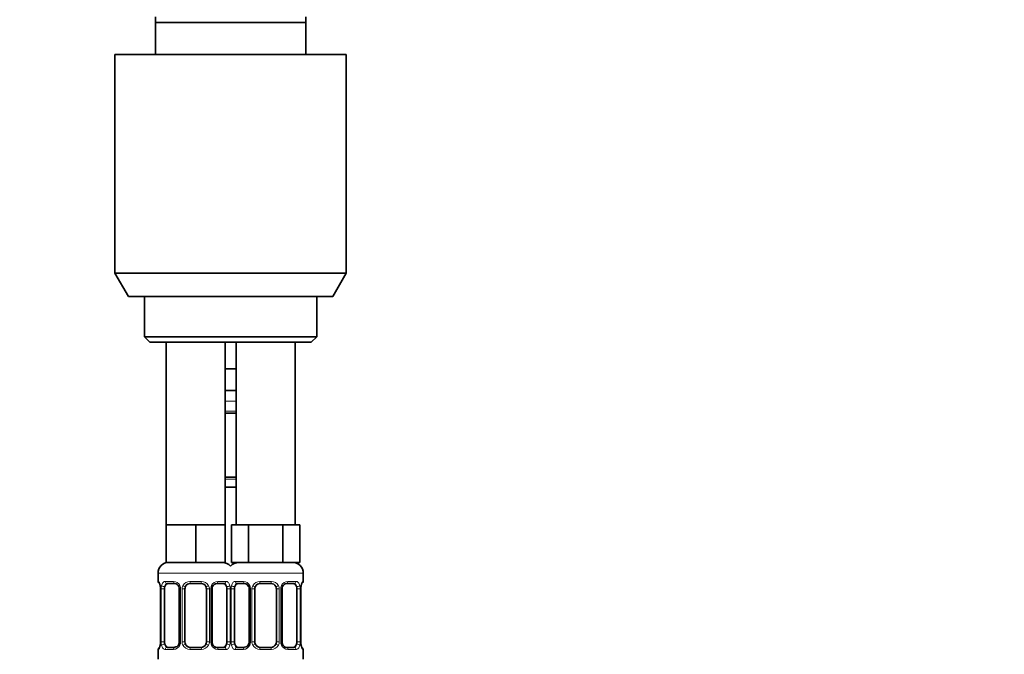
# Model space of a CAD drawing. Units: millimetres. Extents: x 0 to 1478, y 0 to 1758.
# Drawn here: x 1112 to 1295, y 1110 to 1228 of the extents above; entities that cross this region are included whole.
import ezdxf
from ezdxf import colors
from ezdxf.entities.mleader import LeaderData, LeaderLine
from ezdxf.math import Vec2, Vec3

# ---------------------------------------------------------------- set-up
doc = ezdxf.new("R2010")
doc.units = ezdxf.units.MM
doc.layers.add('DV4_Défaut', color=7, linetype='Continuous')
doc.layers.add('Défaut', color=7, linetype='Continuous')

# ---------------------------------------------------------------- blocks, each defined once
blk = doc.blocks.new('_DOT')
at = {"color": 0}
blk.add_line((0, 0), (-1, 0), dxfattribs=at)
at = {"color": 0, "const_width": 0.333}
blk.add_lwpolyline([(-0.1665, 0, 1), (0.1665, 0, 1)], format="xyb", close=True, dxfattribs=at)
blk = doc.blocks.new('SE3')
at = {"layer": 'DV4_Défaut', "color": 7, "linetype": 'Continuous', "lineweight": 35}
for p, q in [((1137, 1227.14), (1137, 1228.14)), ((1137, 1221.14), (1137, 1227.14)), ((1165, 1227.14), (1137, 1227.14)), ((1165, 1228.14), (1165, 1227.14)), ((1165, 1227.14), (1165, 1221.14)), ((1129.5, 1221.14), (1172.5, 1221.14)), ((1129.5, 1221.14), (1129.5, 1180.47)), ((1172.5, 1180.47), (1172.5, 1221.14)), ((1129.5, 1180.47), (1172.5, 1180.47)), ((1129.5, 1180.47), (1132, 1176.14)), ((1170, 1176.14), (1172.5, 1180.47)), ((1132, 1176.14), (1170, 1176.14)), ((1135, 1176.14), (1135, 1168.64)), ((1167, 1168.64), (1167, 1176.14)), ((1135, 1168.64), (1167, 1168.64)), ((1135, 1168.64), (1136, 1167.64)), ((1166, 1167.64), (1167, 1168.64)), ((1136, 1167.64), (1166, 1167.64)), ((1139, 1167.64), (1139, 1133.64)), ((1150, 1133.64), (1150, 1167.64)), ((1152, 1167.64), (1152, 1133.64)), ((1163, 1133.64), (1163, 1167.64)), ((1151, 1162.64), (1150, 1162.64)), ((1152, 1162.64), (1151, 1162.64)), ((1152, 1158.64), (1150, 1158.64)), ((1152, 1154.4), (1150, 1154.4)), ((1150, 1142.52), (1152, 1142.52)), ((1152, 1140.64), (1150, 1140.64)), ((1141.75, 1133.64), (1139, 1133.64)), ((1139, 1133.64), (1139, 1126.64)), ((1144.5, 1133.64), (1141.75, 1133.64)), ((1147.25, 1133.64), (1144.5, 1133.64)), ((1144.5, 1133.64), (1144.5, 1126.64)), ((1150, 1133.64), (1147.25, 1133.64)), ((1150, 1133.64), (1150, 1126.64)), ((1152.74, 1133.64), (1151.15, 1133.64)), ((1151.15, 1133.64), (1151.15, 1126.64)), ((1154.33, 1133.64), (1152.74, 1133.64)), ((1157.5, 1133.64), (1154.33, 1133.64)), ((1154.33, 1133.64), (1154.33, 1126.64)), ((1160.68, 1133.64), (1157.5, 1133.64)), ((1162.27, 1133.64), (1160.68, 1133.64)), ((1160.68, 1133.64), (1160.68, 1126.64)), ((1163.86, 1133.64), (1162.27, 1133.64)), ((1163.86, 1133.64), (1163.86, 1126.64)), ((1144.5, 1126.64), (1139, 1126.64)), ((1150, 1126.64), (1144.5, 1126.64)), ((1154.33, 1126.64), (1151.15, 1126.64)), ((1160.68, 1126.64), (1154.33, 1126.64)), ((1163.86, 1126.64), (1160.68, 1126.64)), ((1137.5, 1124.64), (1137.5, 1123.12)), ((1164.5, 1123.12), (1164.5, 1124.64)), ((1140.6, 1122.72), (1139.18, 1122.72)), ((1145.5, 1122.72), (1143.5, 1122.72)), ((1149.83, 1122.72), (1148.41, 1122.72)), ((1153.6, 1122.72), (1152.18, 1122.72)), ((1158.5, 1122.72), (1156.5, 1122.72)), ((1162.83, 1122.72), (1161.41, 1122.72)), ((1137.96, 1121.72), (1137.96, 1111.84)), ((1138.71, 1111.84), (1138.71, 1121.72)), ((1141.45, 1121.72), (1141.45, 1111.84)), ((1142.5, 1111.84), (1142.5, 1121.72)), ((1146.5, 1121.72), (1146.5, 1111.84)), ((1147.56, 1111.84), (1147.56, 1121.72)), ((1150.3, 1121.72), (1150.3, 1111.84)), ((1151.71, 1111.84), (1151.71, 1121.72)), ((1154.45, 1121.72), (1154.45, 1111.84)), ((1155.5, 1111.84), (1155.5, 1121.72)), ((1159.5, 1121.72), (1159.5, 1111.84)), ((1160.56, 1111.84), (1160.56, 1121.72)), ((1163.3, 1121.72), (1163.3, 1111.84)), ((1164.05, 1111.84), (1164.05, 1121.72)), ((1137.5, 1110.44), (1137.5, 1108.64)), ((1139.18, 1110.84), (1140.6, 1110.84)), ((1143.5, 1110.84), (1145.5, 1110.84)), ((1148.41, 1110.84), (1149.83, 1110.84)), ((1152.18, 1110.84), (1153.6, 1110.84)), ((1156.5, 1110.84), (1158.5, 1110.84)), ((1161.41, 1110.84), (1162.83, 1110.84)), ((1164.5, 1108.64), (1164.5, 1110.44))]:
    blk.add_line(p, q, dxfattribs=at)
at = {"layer": 'DV4_Défaut', "color": 7, "linetype": 'Continuous', "lineweight": 18}
for p, q in [((1152, 1156.64), (1150, 1156.64)), ((1150, 1154.8), (1152, 1154.8)), ((1152, 1142.12), (1150, 1142.12)), ((1137.5, 1124.64), (1151.5, 1124.64)), ((1150.5, 1124.64), (1164.5, 1124.64)), ((1137.59, 1123.12), (1137.5, 1123.12)), ((1138.86, 1123.12), (1140.36, 1123.12)), ((1143.44, 1123.12), (1145.57, 1123.12)), ((1148.65, 1123.12), (1150.15, 1123.12)), ((1151.86, 1123.12), (1153.36, 1123.12)), ((1156.44, 1123.12), (1158.57, 1123.12)), ((1161.65, 1123.12), (1163.15, 1123.12)), ((1164.42, 1123.12), (1164.5, 1123.12)), ((1137.98, 1121.72), (1137.96, 1121.72)), ((1137.98, 1121.72), (1137.98, 1111.84)), ((1138.1, 1111.84), (1138.1, 1121.72)), ((1138.71, 1121.72), (1138.1, 1121.72)), ((1141.45, 1121.72), (1141.69, 1121.72)), ((1141.69, 1121.72), (1141.69, 1111.84)), ((1141.96, 1111.84), (1141.96, 1121.72)), ((1142.5, 1121.72), (1141.96, 1121.72)), ((1146.5, 1121.72), (1147.05, 1121.72)), ((1147.05, 1121.72), (1147.05, 1111.84)), ((1147.32, 1111.84), (1147.32, 1121.72)), ((1147.56, 1121.72), (1147.32, 1121.72)), ((1150.3, 1121.72), (1150.91, 1121.72)), ((1150.91, 1121.72), (1150.91, 1111.84)), ((1151.1, 1111.84), (1151.1, 1121.72)), ((1151.71, 1121.72), (1151.1, 1121.72)), ((1154.45, 1121.72), (1154.69, 1121.72)), ((1154.69, 1121.72), (1154.69, 1111.84)), ((1154.96, 1111.84), (1154.96, 1121.72)), ((1155.5, 1121.72), (1154.96, 1121.72)), ((1159.5, 1121.72), (1160.05, 1121.72)), ((1160.05, 1121.72), (1160.05, 1111.84)), ((1160.32, 1111.84), (1160.32, 1121.72)), ((1160.56, 1121.72), (1160.32, 1121.72)), ((1163.3, 1121.72), (1163.91, 1121.72)), ((1163.91, 1121.72), (1163.91, 1111.84)), ((1164.03, 1111.84), (1164.03, 1121.72)), ((1164.03, 1121.72), (1164.05, 1121.72)), ((1137.96, 1111.84), (1137.98, 1111.84)), ((1138.1, 1111.84), (1138.71, 1111.84)), ((1141.69, 1111.84), (1141.45, 1111.84)), ((1141.96, 1111.84), (1142.5, 1111.84)), ((1147.05, 1111.84), (1146.5, 1111.84)), ((1147.32, 1111.84), (1147.56, 1111.84)), ((1150.91, 1111.84), (1150.3, 1111.84)), ((1151.1, 1111.84), (1151.71, 1111.84)), ((1154.69, 1111.84), (1154.45, 1111.84)), ((1154.96, 1111.84), (1155.5, 1111.84)), ((1160.05, 1111.84), (1159.5, 1111.84)), ((1160.32, 1111.84), (1160.56, 1111.84)), ((1163.91, 1111.84), (1163.3, 1111.84)), ((1164.05, 1111.84), (1164.03, 1111.84)), ((1137.59, 1110.44), (1137.5, 1110.44)), ((1140.36, 1110.44), (1138.86, 1110.44)), ((1145.57, 1110.44), (1143.44, 1110.44)), ((1150.15, 1110.44), (1148.65, 1110.44)), ((1153.36, 1110.44), (1151.86, 1110.44)), ((1158.57, 1110.44), (1156.44, 1110.44)), ((1163.15, 1110.44), (1161.65, 1110.44)), ((1164.42, 1110.44), (1164.5, 1110.44))]:
    blk.add_line(p, q, dxfattribs=at)
at = {"layer": 'DV4_Défaut', "color": 7, "linetype": 'Continuous', "lineweight": 35}
for centre, radius, start, end in [((1139.5, 1124.64), 2, 90, 180), ((1149.5, 1124.64), 2, 41.4096, 90), ((1152.5, 1124.64), 2, 90, 138.5904), ((1162.5, 1124.64), 2, 0, 90), ((1137.9, 1123.12), 0.4, 180, 250.9188), ((1140.52, 1121.82), 0.894, 21.4715, 84.7922), ((1143.5, 1121.72), 1, 90, 154.4167), ((1145.5, 1121.72), 1, 25.5833, 90), ((1148.49, 1121.82), 0.895, 94.9623, 158.422), ((1153.52, 1121.82), 0.894, 21.4715, 84.7922), ((1156.5, 1121.72), 1, 90, 154.4167), ((1158.5, 1121.72), 1, 25.5833, 90), ((1161.49, 1121.82), 0.895, 94.9623, 158.422), ((1164.1, 1123.12), 0.4, 289.5348, 0), ((1135.14, 1121.76), 2.82, 359.1474, 10.073), ((1140.57, 1121.75), 0.882, 357.6375, 26.8481), ((1143.5, 1121.72), 1, 154.4167, 180), ((1145.5, 1121.72), 1, 0, 25.5833), ((1148.53, 1121.73), 0.97, 154.3171, 180.7913), ((1153.57, 1121.75), 0.882, 357.6375, 26.8481), ((1156.5, 1121.72), 1, 154.4167, 180), ((1158.5, 1121.72), 1, 0, 25.5833), ((1161.53, 1121.73), 0.97, 154.3171, 180.7913), ((1166.83, 1121.75), 2.78, 169.6325, 180.6822), ((1135.18, 1111.81), 2.78, 349.6318, 0.6807), ((1140.52, 1111.74), 0.895, 274.9587, 338.4056), ((1140.48, 1111.83), 0.969, 334.2793, 0.8313), ((1143.5, 1111.84), 1, 180, 205.5833), ((1143.5, 1111.84), 1, 205.5833, 270), ((1145.5, 1111.84), 1, 270, 334.4167), ((1145.5, 1111.84), 1, 334.4167, 0), ((1148.44, 1111.81), 0.882, 177.6447, 206.8649), ((1148.49, 1111.73), 0.893, 201.4867, 264.7952), ((1153.52, 1111.74), 0.895, 274.9587, 338.4056), ((1153.48, 1111.83), 0.969, 334.2793, 0.8313), ((1156.5, 1111.84), 1, 180, 205.5833), ((1156.5, 1111.84), 1, 205.5833, 270), ((1158.5, 1111.84), 1, 270, 334.4167), ((1158.5, 1111.84), 1, 334.4167, 0), ((1161.44, 1111.81), 0.882, 177.6447, 206.8649), ((1161.49, 1111.73), 0.893, 201.4867, 264.7952), ((1166.87, 1111.8), 2.82, 179.1468, 190.0785), ((1137.9, 1110.44), 0.4, 109.5348, 180), ((1164.1, 1110.44), 0.4, 0, 70.9188)]:
    blk.add_arc(centre, radius, start, end, dxfattribs=at)
at = {"layer": 'DV4_Défaut', "color": 7, "linetype": 'Continuous', "lineweight": 18}
for centre, radius, start, end in [((1134.63, 1121.72), 3.35, 359.8705, 10.2708), ((1140.87, 1121.73), 2.78, 167.8078, 180.3687), ((1140.3, 1121.73), 1.39, 25.1473, 87.3249), ((1140.31, 1121.72), 1.38, 359.8791, 25.9211), ((1143.3, 1121.72), 1.34, 153.3511, 180.1815), ((1143.43, 1121.62), 1.49, 89.2905, 152.1251), ((1145.58, 1121.62), 1.49, 27.8747, 90.7097), ((1145.71, 1121.72), 1.34, 359.817, 26.6505), ((1148.7, 1121.72), 1.38, 154.0799, 180.1199), ((1148.71, 1121.73), 1.39, 92.6748, 154.853), ((1148.14, 1121.73), 2.78, 359.628, 12.1955), ((1153.87, 1121.73), 2.78, 167.8078, 180.3687), ((1153.3, 1121.73), 1.39, 25.1473, 87.3249), ((1153.31, 1121.72), 1.38, 359.8791, 25.9211), ((1156.3, 1121.72), 1.34, 153.3511, 180.1815), ((1156.43, 1121.62), 1.49, 89.2905, 152.1251), ((1158.58, 1121.62), 1.49, 27.8747, 90.7097), ((1158.71, 1121.72), 1.34, 359.817, 26.6505), ((1161.7, 1121.72), 1.38, 154.0799, 180.1199), ((1161.71, 1121.73), 1.39, 92.6748, 154.853), ((1161.14, 1121.73), 2.78, 359.628, 12.1955), ((1167.38, 1121.72), 3.35, 169.7304, 180.1284), ((1134.63, 1111.83), 3.35, 349.7304, 0.1284), ((1140.87, 1111.82), 2.78, 179.628, 192.1955), ((1140.31, 1111.84), 1.38, 334.0799, 0.1199), ((1143.3, 1111.84), 1.34, 179.817, 206.6505), ((1145.71, 1111.84), 1.34, 333.3511, 0.1815), ((1148.7, 1111.84), 1.38, 179.8791, 205.9211), ((1148.14, 1111.82), 2.78, 347.8078, 0.3687), ((1153.87, 1111.82), 2.78, 179.628, 192.1955), ((1153.31, 1111.84), 1.38, 334.0799, 0.1199), ((1156.3, 1111.84), 1.34, 179.817, 206.6505), ((1158.71, 1111.84), 1.34, 333.3511, 0.1815), ((1161.7, 1111.84), 1.38, 179.8791, 205.9211), ((1161.14, 1111.82), 2.78, 347.8078, 0.3687), ((1167.38, 1111.83), 3.35, 179.8705, 190.2708), ((1140.3, 1111.83), 1.39, 272.6748, 334.853), ((1143.43, 1111.94), 1.49, 207.8747, 270.7097), ((1145.58, 1111.94), 1.49, 269.2905, 332.1251), ((1148.71, 1111.83), 1.39, 205.1473, 267.3249), ((1153.3, 1111.83), 1.39, 272.6748, 334.853), ((1156.43, 1111.94), 1.49, 207.8747, 270.7097), ((1158.58, 1111.94), 1.49, 269.2905, 332.1251), ((1161.71, 1111.83), 1.39, 205.1473, 267.3249)]:
    blk.add_arc(centre, radius, start, end, dxfattribs=at)
for centre, major_axis, ratio, start_param, end_param in [((1137.98, 1123.12), (0, -0.4), 0.988455, 4.712389, 5.591464), ((1138.3, 1122.32), (0.394, 0.069), 0.426558, 2.752818, 3.145826), ((1138.52, 1122.32), (0.391, -0.084), 0.411702, 3.62283, 5.508006), ((1139.18, 1123.12), (0, -0.4), 0.806081, 4.712389, 6.283185), ((1140.6, 1123.12), (0, -0.4), 0.591806, 4.712389, 6.283185), ((1141.72, 1122.32), (0.363, 0.168), 0.191543, 1.963754, 3.147487), ((1142.24, 1122.32), (0.361, -0.173), 0.155676, 4.398009, 6.283185), ((1143.5, 1123.12), (0, -0.4), 0.151515, 4.712389, 6.283185), ((1145.5, 1123.12), (0, -0.4), 0.151515, 0, 1.570796), ((1146.77, 1122.32), (-0.361, -0.173), 0.155676, 0, 1.885177), ((1147.29, 1122.32), (-0.363, 0.168), 0.191543, 3.137569, 4.319431), ((1148.41, 1123.12), (0, -0.4), 0.591806, 0, 1.570796), ((1149.83, 1123.12), (0, -0.4), 0.806081, 0, 1.570796), ((1150.49, 1122.32), (-0.391, -0.084), 0.411702, 0.775179, 2.660356), ((1151.52, 1122.32), (0.391, -0.084), 0.411702, 3.62283, 5.508006), ((1152.18, 1123.12), (0, -0.4), 0.806081, 4.712389, 6.283185), ((1153.6, 1123.12), (0, -0.4), 0.591806, 4.712389, 6.283185), ((1154.72, 1122.32), (0.363, 0.168), 0.191543, 1.963754, 3.147487), ((1155.24, 1122.32), (0.361, -0.173), 0.155676, 4.398009, 6.283185), ((1156.5, 1123.12), (0, -0.4), 0.151515, 4.712389, 6.283185), ((1158.5, 1123.12), (0, -0.4), 0.151515, 0, 1.570796), ((1159.77, 1122.32), (-0.361, -0.173), 0.155676, 0, 1.885177), ((1160.29, 1122.32), (-0.363, 0.168), 0.191543, 3.137569, 4.319431), ((1161.41, 1123.12), (0, -0.4), 0.591806, 0, 1.570796), ((1162.83, 1123.12), (0, -0.4), 0.806081, 0, 1.570796), ((1163.49, 1122.32), (-0.391, -0.084), 0.411702, 0.775179, 2.660356), ((1163.7, 1122.32), (-0.394, 0.069), 0.426558, 3.128328, 3.530367), ((1164.03, 1123.12), (0, -0.4), 0.988455, 0.696895, 1.570796), ((1138.3, 1111.24), (0.394, -0.069), 0.426558, 3.128439, 3.530367), ((1138.52, 1111.24), (-0.391, -0.084), 0.411702, 3.916772, 5.801948), ((1141.72, 1111.24), (0.363, -0.168), 0.191543, 3.134454, 4.319431), ((1142.24, 1111.24), (-0.361, -0.173), 0.155676, 3.141593, 5.026769), ((1146.77, 1111.24), (0.361, -0.173), 0.155676, 1.256416, 3.141593), ((1147.29, 1111.24), (-0.363, -0.168), 0.191543, 1.963754, 3.151358), ((1150.49, 1111.24), (0.391, -0.084), 0.411702, 0.481237, 2.366414), ((1151.52, 1111.24), (-0.391, -0.084), 0.411702, 3.916772, 5.801948), ((1154.72, 1111.24), (0.363, -0.168), 0.191543, 3.134454, 4.319431), ((1155.24, 1111.24), (-0.361, -0.173), 0.155676, 3.141593, 5.026769), ((1159.77, 1111.24), (0.361, -0.173), 0.155676, 1.256416, 3.141593), ((1160.29, 1111.24), (-0.363, -0.168), 0.191543, 1.963754, 3.151358), ((1163.49, 1111.24), (0.391, -0.084), 0.411702, 0.481237, 2.366414), ((1163.7, 1111.24), (-0.394, -0.069), 0.426558, 2.752818, 3.146893), ((1137.98, 1110.44), (0, -0.4), 0.988455, 3.83073, 4.712389), ((1139.18, 1110.44), (0, -0.4), 0.806081, 3.141593, 4.712389), ((1140.6, 1110.44), (0, -0.4), 0.591806, 3.141593, 4.712389), ((1143.5, 1110.44), (0, -0.4), 0.151515, 3.141593, 4.712389), ((1145.5, 1110.44), (0, -0.4), 0.151515, 1.570796, 3.141593), ((1148.41, 1110.44), (0, -0.4), 0.591806, 1.570796, 3.141593), ((1149.83, 1110.44), (0, -0.4), 0.806081, 1.570796, 3.141593), ((1152.18, 1110.44), (0, -0.4), 0.806081, 3.141593, 4.712389), ((1153.6, 1110.44), (0, -0.4), 0.591806, 3.141593, 4.712389), ((1156.5, 1110.44), (0, -0.4), 0.151515, 3.141593, 4.712389), ((1158.5, 1110.44), (0, -0.4), 0.151515, 1.570796, 3.141593), ((1161.41, 1110.44), (0, -0.4), 0.591806, 1.570796, 3.141593), ((1162.83, 1110.44), (0, -0.4), 0.806081, 1.570796, 3.141593), ((1164.03, 1110.44), (0, -0.4), 0.988455, 1.570796, 2.461175)]:
    blk.add_ellipse(centre, major_axis=major_axis, ratio=ratio, start_param=start_param, end_param=end_param, dxfattribs=at)
at = {"layer": 'DV4_Défaut', "color": 7, "linetype": 'Continuous', "lineweight": 35}
for centre, major_axis, start_param, end_param in [((1139.41, 1121.72), (0, -1), 3.141593, 4.265876), ((1149.6, 1121.72), (0, 1), 5.158902, 6.283185), ((1152.41, 1121.72), (0, -1), 3.141593, 4.265876), ((1162.6, 1121.72), (0, 1), 5.158902, 6.283185), ((1139.41, 1121.72), (0, 1), 1.124283, 1.570796), ((1149.6, 1121.72), (0, 1), 4.712389, 5.158902), ((1152.41, 1121.72), (0, 1), 1.124283, 1.570796), ((1162.6, 1121.72), (0, 1), 4.712389, 5.158902), ((1139.41, 1111.84), (0, -1), 4.712389, 5.158902), ((1139.41, 1111.84), (0, -1), 5.158902, 6.283185), ((1149.6, 1111.84), (0, 1), 3.141593, 4.265876), ((1149.6, 1111.84), (0, -1), 1.124283, 1.570796), ((1152.41, 1111.84), (0, -1), 4.712389, 5.158902), ((1152.41, 1111.84), (0, -1), 5.158902, 6.283185), ((1162.6, 1111.84), (0, 1), 3.141593, 4.265876), ((1162.6, 1111.84), (0, 1), 4.265876, 4.712389)]:
    blk.add_ellipse(centre, major_axis=major_axis, ratio=0.707107, start_param=start_param, end_param=end_param, dxfattribs=at)
at = {"layer": 'DV4_Défaut', "color": 7, "linetype": 'Continuous', "lineweight": 18}
for points, knots in [([(1137.59, 1123.12), (1137.61, 1123.12), (1137.63, 1123.1), (1137.69, 1123.03), (1137.72, 1122.97), (1137.78, 1122.84), (1137.82, 1122.75), (1137.88, 1122.56), (1137.91, 1122.45), (1137.93, 1122.32)], [0, 0, 0, 0, 0.25, 0.25, 0.5, 0.5, 0.75, 0.75, 1, 1, 1, 1]), ([(1138.16, 1122.32), (1138.19, 1122.45), (1138.22, 1122.56), (1138.31, 1122.75), (1138.37, 1122.84), (1138.49, 1122.97), (1138.55, 1123.03), (1138.7, 1123.1), (1138.78, 1123.12), (1138.86, 1123.12)], [0, 0, 0, 0, 0.25, 0.25, 0.5, 0.5, 0.75, 0.75, 1, 1, 1, 1]), ([(1139.18, 1122.72), (1139.13, 1122.72), (1139.08, 1122.7), (1138.99, 1122.65), (1138.95, 1122.61), (1138.85, 1122.46), (1138.8, 1122.32), (1138.78, 1122.15)], [0, 0, 0, 0, 0.25, 0.25, 0.5, 0.5, 1, 1, 1, 1]), ([(1150.23, 1122.15), (1150.22, 1122.24), (1150.2, 1122.31), (1150.15, 1122.45), (1150.12, 1122.51), (1150.02, 1122.66), (1149.93, 1122.72), (1149.83, 1122.72)], [0, 0, 0, 0, 0.25, 0.25, 0.5, 0.5, 1, 1, 1, 1]), ([(1150.15, 1123.12), (1150.23, 1123.12), (1150.31, 1123.1), (1150.46, 1123.03), (1150.52, 1122.97), (1150.64, 1122.84), (1150.7, 1122.75), (1150.79, 1122.56), (1150.82, 1122.45), (1150.85, 1122.32)], [0, 0, 0, 0, 0.25, 0.25, 0.5, 0.5, 0.75, 0.75, 1, 1, 1, 1]), ([(1151.16, 1122.32), (1151.19, 1122.45), (1151.22, 1122.56), (1151.31, 1122.75), (1151.37, 1122.84), (1151.49, 1122.97), (1151.55, 1123.03), (1151.7, 1123.1), (1151.78, 1123.12), (1151.86, 1123.12)], [0, 0, 0, 0, 0.25, 0.25, 0.5, 0.5, 0.75, 0.75, 1, 1, 1, 1]), ([(1152.18, 1122.72), (1152.13, 1122.72), (1152.08, 1122.7), (1151.99, 1122.65), (1151.95, 1122.61), (1151.85, 1122.46), (1151.8, 1122.32), (1151.78, 1122.15)], [0, 0, 0, 0, 0.25, 0.25, 0.5, 0.5, 1, 1, 1, 1]), ([(1163.23, 1122.15), (1163.22, 1122.24), (1163.2, 1122.31), (1163.15, 1122.45), (1163.12, 1122.51), (1163.02, 1122.66), (1162.93, 1122.72), (1162.83, 1122.72)], [0, 0, 0, 0, 0.25, 0.25, 0.5, 0.5, 1, 1, 1, 1]), ([(1163.15, 1123.12), (1163.23, 1123.12), (1163.31, 1123.1), (1163.46, 1123.03), (1163.52, 1122.97), (1163.64, 1122.84), (1163.7, 1122.75), (1163.79, 1122.56), (1163.82, 1122.45), (1163.85, 1122.32)], [0, 0, 0, 0, 0.25, 0.25, 0.5, 0.5, 0.75, 0.75, 1, 1, 1, 1]), ([(1164.08, 1122.32), (1164.1, 1122.45), (1164.13, 1122.56), (1164.19, 1122.75), (1164.23, 1122.84), (1164.29, 1122.97), (1164.32, 1123.03), (1164.38, 1123.1), (1164.4, 1123.12), (1164.42, 1123.12)], [0, 0, 0, 0, 0.25, 0.25, 0.5, 0.5, 0.75, 0.75, 1, 1, 1, 1]), ([(1138.78, 1111.41), (1138.79, 1111.32), (1138.81, 1111.25), (1138.86, 1111.11), (1138.89, 1111.05), (1138.99, 1110.9), (1139.08, 1110.84), (1139.18, 1110.84)], [0, 0, 0, 0, 0.25, 0.25, 0.5, 0.5, 1, 1, 1, 1]), ([(1149.83, 1110.84), (1149.88, 1110.84), (1149.93, 1110.85), (1150.02, 1110.91), (1150.06, 1110.95), (1150.16, 1111.09), (1150.21, 1111.24), (1150.23, 1111.41)], [0, 0, 0, 0, 0.25, 0.25, 0.5, 0.5, 1, 1, 1, 1]), ([(1151.78, 1111.41), (1151.79, 1111.32), (1151.81, 1111.25), (1151.86, 1111.11), (1151.89, 1111.05), (1151.99, 1110.9), (1152.08, 1110.84), (1152.18, 1110.84)], [0, 0, 0, 0, 0.25, 0.25, 0.5, 0.5, 1, 1, 1, 1]), ([(1162.83, 1110.84), (1162.88, 1110.84), (1162.93, 1110.85), (1163.02, 1110.91), (1163.06, 1110.95), (1163.16, 1111.09), (1163.21, 1111.24), (1163.23, 1111.41)], [0, 0, 0, 0, 0.25, 0.25, 0.5, 0.5, 1, 1, 1, 1]), ([(1137.93, 1111.24), (1137.91, 1111.11), (1137.88, 1111), (1137.82, 1110.81), (1137.78, 1110.72), (1137.72, 1110.58), (1137.69, 1110.53), (1137.63, 1110.46), (1137.61, 1110.44), (1137.59, 1110.44)], [0, 0, 0, 0, 0.25, 0.25, 0.5, 0.5, 0.75, 0.75, 1, 1, 1, 1]), ([(1138.86, 1110.44), (1138.78, 1110.44), (1138.7, 1110.46), (1138.55, 1110.53), (1138.49, 1110.58), (1138.37, 1110.72), (1138.31, 1110.81), (1138.22, 1111), (1138.19, 1111.11), (1138.16, 1111.24)], [0, 0, 0, 0, 0.25, 0.25, 0.5, 0.5, 0.75, 0.75, 1, 1, 1, 1]), ([(1150.85, 1111.24), (1150.82, 1111.11), (1150.79, 1111), (1150.7, 1110.81), (1150.64, 1110.72), (1150.52, 1110.58), (1150.46, 1110.53), (1150.31, 1110.46), (1150.23, 1110.44), (1150.15, 1110.44)], [0, 0, 0, 0, 0.25, 0.25, 0.5, 0.5, 0.75, 0.75, 1, 1, 1, 1]), ([(1151.86, 1110.44), (1151.78, 1110.44), (1151.7, 1110.46), (1151.55, 1110.53), (1151.49, 1110.58), (1151.37, 1110.72), (1151.31, 1110.81), (1151.22, 1111), (1151.19, 1111.11), (1151.16, 1111.24)], [0, 0, 0, 0, 0.25, 0.25, 0.5, 0.5, 0.75, 0.75, 1, 1, 1, 1]), ([(1163.85, 1111.24), (1163.82, 1111.11), (1163.79, 1111), (1163.7, 1110.81), (1163.64, 1110.72), (1163.52, 1110.58), (1163.46, 1110.53), (1163.31, 1110.46), (1163.23, 1110.44), (1163.15, 1110.44)], [0, 0, 0, 0, 0.25, 0.25, 0.5, 0.5, 0.75, 0.75, 1, 1, 1, 1]), ([(1164.42, 1110.44), (1164.4, 1110.44), (1164.38, 1110.46), (1164.32, 1110.53), (1164.29, 1110.58), (1164.23, 1110.72), (1164.19, 1110.81), (1164.13, 1111), (1164.1, 1111.11), (1164.08, 1111.24)], [0, 0, 0, 0, 0.25, 0.25, 0.5, 0.5, 0.75, 0.75, 1, 1, 1, 1])]:
    blk.add_open_spline(points, degree=3, knots=knots, dxfattribs=at)
at = {"layer": 'DV4_Défaut', "color": 7, "linetype": 'Continuous', "lineweight": 35}
for points, knots in [([(1137.73, 1122.82), (1137.73, 1122.82), (1137.74, 1122.81), (1137.76, 1122.77), (1137.8, 1122.69), (1137.84, 1122.56), (1137.88, 1122.41), (1137.9, 1122.3), (1137.91, 1122.25)], [0, 0, 0, 0, 0.113123, 0.261666, 0.436844, 0.636336, 0.846074, 1, 1, 1, 1]), ([(1164.1, 1122.25), (1164.11, 1122.3), (1164.13, 1122.41), (1164.17, 1122.57), (1164.22, 1122.7), (1164.25, 1122.78), (1164.27, 1122.82), (1164.28, 1122.82), (1164.28, 1122.82)], [0, 0, 0, 0, 0.152641, 0.366315, 0.582732, 0.767739, 0.921811, 1, 1, 1, 1]), ([(1137.91, 1111.31), (1137.9, 1111.25), (1137.88, 1111.15), (1137.84, 1110.99), (1137.79, 1110.86), (1137.76, 1110.78), (1137.74, 1110.74), (1137.73, 1110.74), (1137.73, 1110.74)], [0, 0, 0, 0, 0.1525, 0.36621, 0.582663, 0.767701, 0.921798, 1, 1, 1, 1]), ([(1164.28, 1110.74), (1164.28, 1110.74), (1164.27, 1110.74), (1164.25, 1110.79), (1164.21, 1110.87), (1164.17, 1111), (1164.13, 1111.15), (1164.11, 1111.25), (1164.1, 1111.31)], [0, 0, 0, 0, 0.11314, 0.261705, 0.436908, 0.63643, 0.846199, 1, 1, 1, 1])]:
    blk.add_open_spline(points, degree=3, knots=knots, dxfattribs=at)

msp = doc.modelspace()

# ---------------------------------------------------------------- block references
at = {"layer": 'Défaut'}
msp.add_blockref('SE3', (0, 0), dxfattribs=at)

# ---------------------------------------------------------------- leaders
at = {"layer": 'Défaut', "color": 7, "linetype": 'Continuous', "lineweight": 18}
ml = msp.add_multileader_mtext('Standard', dxfattribs=at)
ml.set_content('{\\pxsm0.9;\\fSolid Edge ISO|b1||i0||c0|p34;\\W1.;13/10/2021\\P}', color=256)
ml.set_leader_properties()
ml.set_arrow_properties(name='DOT')
ml.build(insert=Vec2(0, 0))
ml.multileader.update_dxf_attribs({"leader_type": 0, "dogleg_length": 0, "arrow_head_size": 12})
ctx = ml.context
ctx.base_point, ctx.char_height, ctx.arrow_head_size, ctx.landing_gap_size = Vec3(1390.41, 1750.71), 12, 12, 4.2
notes = []
notes.append((ctx, [(0, (0, 0, 0), (0, 0), (1, 0), 1, [])]))
ctx.mtext.insert = Vec3(1392.41, 1756.83)
for ctx, leaders in notes:
    for number, flags, end, landing, length, lines in leaders:
        leader = LeaderData()
        leader.index, (leader.has_last_leader_line, leader.has_dogleg_vector, leader.attachment_direction) = number, flags
        leader.last_leader_point, leader.dogleg_vector, leader.dogleg_length = Vec3(end), Vec3(landing), length
        for number, points, colour, breaks in lines:
            line = LeaderLine()
            line.index, line.vertices, line.color, line.breaks = number, Vec3.list(points), colors.encode_raw_color(colour), breaks
            leader.lines.append(line)
        ctx.leaders.append(leader)

doc.saveas('drawing.dxf')
